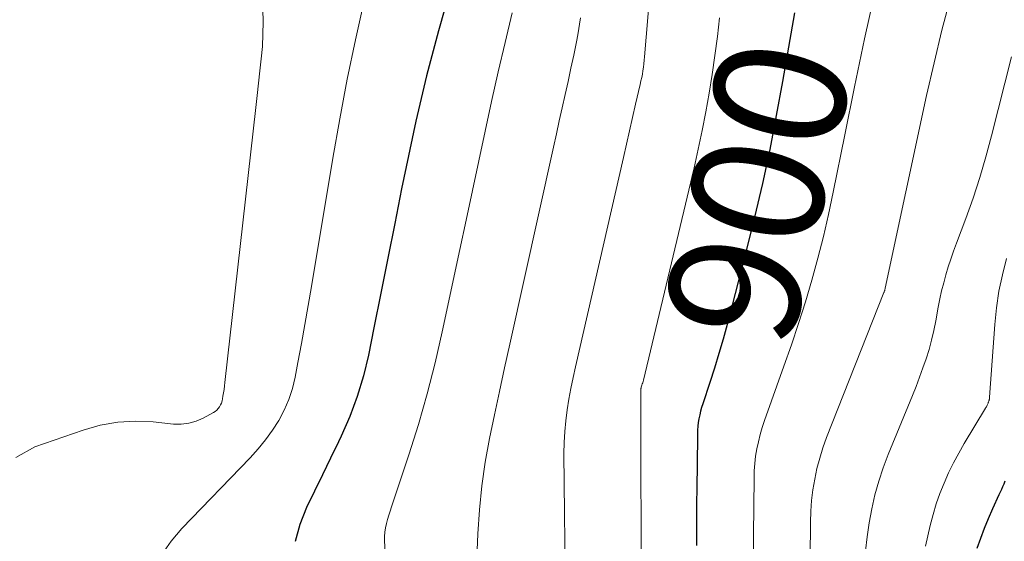
# Model space of a CAD drawing. Units: feet. Extents: x 1955000 to 1960036, y 560000 to 565005.
# Drawn here: x 1955086 to 1955236, y 561188 to 561267 of the extents above; entities that cross this region are included whole.
import ezdxf
from ezdxf.enums import TextEntityAlignment as Align

# ---------------------------------------------------------------- set-up
doc = ezdxf.new("R2010")
doc.units = ezdxf.units.FT
doc.header["$LTSCALE"] = 100
doc.header["$MEASUREMENT"] = 0
for name, color, linetype, lineweight in [('CONTOUR INDEX', 32, 'Continuous', 25), ('CONTOUR INDEX LABEL', 7, 'Continuous', 15), ('CONTOUR INTERMEDIATE', 40, 'Continuous', 15)]:
    doc.layers.add(name, color=color, linetype=linetype, lineweight=lineweight)
doc.styles.add('slant', font='romans.shx', dxfattribs={"oblique": 14.999978})

msp = doc.modelspace()

# ---------------------------------------------------------------- linework, layer by layer
at = {"layer": 'CONTOUR INDEX', "flags": 128}
for points, elevation in [([(1955151.98, 561272.29), (1955150.02, 561265.48), (1955148.2, 561258.65), (1955146.58, 561251.76), (1955145.1, 561244.83), (1955144.43, 561241.49), (1955143.38, 561236.21), (1955142.32, 561230.94), (1955141.27, 561225.66), (1955140.21, 561220.39), (1955139.38, 561216.24), (1955138.62, 561213.08), (1955137.7, 561209.97), (1955136.56, 561206.93), (1955135.25, 561203.95), (1955134.83, 561203.07), (1955133.62, 561200.57), (1955132.41, 561198.07), (1955131.19, 561195.57), (1955129.98, 561193.07), (1955128.98, 561190.53), (1955128.27, 561187.93)], 920), ([(1955204.14, 561268.2), (1955203.23, 561263), (1955202.3, 561257.81), (1955201.36, 561252.63), (1955200.35, 561247.46), (1955199.26, 561242.3), (1955198.06, 561237.17), (1955196.79, 561232.06), (1955193.87, 561220.89), (1955193.27, 561218.67), (1955192.64, 561216.46), (1955191.96, 561214.27), (1955191.26, 561212.09), (1955190.18, 561208.84), (1955190.01, 561208.28), (1955189.85, 561207.72), (1955189.72, 561207.15), (1955189.6, 561206.58), (1955189.51, 561206), (1955189.43, 561205.43), (1955189.39, 561204.85), (1955189.37, 561204.26), (1955189.31, 561199.39), (1955189.28, 561196.37), (1955189.25, 561193.35), (1955189.23, 561190.33), (1955189.22, 561187.31)], 900), ([(1955236.09, 561197.08), (1955235.92, 561196.66), (1955235.74, 561196.24), (1955235.55, 561195.83), (1955235.37, 561195.41), (1955235.18, 561195), (1955234.21, 561192.87), (1955233.56, 561191.39), (1955232.94, 561189.89), (1955232.37, 561188.38), (1955231.83, 561186.85)], 880)]:
    msp.add_lwpolyline(points, dxfattribs=dict(at, elevation=elevation))
at = {"layer": 'CONTOUR INTERMEDIATE', "flags": 128}
for points, elevation in [([(1955216.38, 561271.55), (1955214.78, 561264.28), (1955213.25, 561256.99), (1955211.76, 561249.69), (1955210.02, 561240.97), (1955209.31, 561237.61), (1955208.54, 561234.26), (1955207.68, 561230.94), (1955206.76, 561227.62), (1955205.77, 561224.33), (1955204.74, 561221.05), (1955203.65, 561217.79), (1955202.52, 561214.54), (1955199.56, 561206.29), (1955199.21, 561205.23), (1955198.89, 561204.17), (1955198.63, 561203.09), (1955198.4, 561202), (1955198.22, 561200.9), (1955198.09, 561199.79), (1955198.01, 561198.68), (1955197.97, 561197.57), (1955197.85, 561184.66)], 896), ([(1955182.16, 561271.15), (1955181.35, 561261.53), (1955181.3, 561261.01), (1955181.24, 561260.48), (1955181.17, 561259.95), (1955181.1, 561259.43), (1955181.01, 561258.91), (1955180.91, 561258.39), (1955180.8, 561257.87), (1955180.69, 561257.35), (1955179.99, 561254.34), (1955179.53, 561252.32), (1955179.06, 561250.3), (1955178.6, 561248.28), (1955178.13, 561246.26), (1955170.85, 561214.44), (1955170.49, 561212.82), (1955170.16, 561211.19), (1955169.86, 561209.55), (1955169.59, 561207.91), (1955169.37, 561206.27), (1955169.21, 561204.62), (1955169.13, 561202.96), (1955169.1, 561201.3), (1955169.31, 561178.84)], 908), ([(1955227.84, 561270.53), (1955226.53, 561265.59), (1955225.32, 561260.63), (1955224.2, 561255.65), (1955217.92, 561226.39), (1955217.9, 561226.31), (1955217.87, 561226.22), (1955217.85, 561226.14), (1955217.83, 561226.06), (1955217.8, 561225.98), (1955217.77, 561225.89), (1955217.74, 561225.81), (1955217.71, 561225.73), (1955209, 561203.71), (1955208.45, 561202.17), (1955207.95, 561200.61), (1955207.54, 561199.02), (1955207.19, 561197.42), (1955206.93, 561195.8), (1955206.73, 561194.17), (1955206.61, 561192.53), (1955206.56, 561190.89), (1955206.31, 561163.64)], 892), ([(1955123.37, 561268.71), (1955123.4, 561266.84), (1955123.37, 561264.98), (1955123.27, 561263.11), (1955123.11, 561261.25), (1955122.91, 561259.4), (1955122.71, 561257.54), (1955122.5, 561255.68), (1955122.3, 561253.82), (1955117.59, 561212.07), (1955117.53, 561211.55), (1955117.46, 561211.03), (1955117.38, 561210.5), (1955117.29, 561209.98), (1955117.22, 561209.59), (1955117.15, 561209.27), (1955117.05, 561208.96), (1955116.92, 561208.67), (1955116.76, 561208.38), (1955116.57, 561208.12), (1955116.35, 561207.89), (1955116.1, 561207.69), (1955115.83, 561207.51), (1955114.29, 561206.67), (1955113.21, 561206.21), (1955112.11, 561205.88), (1955110.96, 561205.76), (1955109.78, 561205.77), (1955106.7, 561206.1), (1955103.99, 561206.2), (1955101.3, 561206.07), (1955098.65, 561205.58), (1955096.03, 561204.86), (1955088.72, 561202.31), (1955085.84, 561200.7)], 928), ([(1955138.74, 561270.03), (1955137.41, 561264.09), (1955136.16, 561258.13), (1955135.02, 561252.14), (1955133.96, 561246.14), (1955130.72, 561226.63), (1955130.23, 561223.75), (1955129.73, 561220.87), (1955129.21, 561218), (1955128.68, 561215.13), (1955128.26, 561212.91), (1955127.84, 561211.18), (1955127.31, 561209.5), (1955126.59, 561207.89), (1955125.76, 561206.32), (1955124.79, 561204.82), (1955123.76, 561203.37), (1955122.63, 561201.99), (1955121.44, 561200.66), (1955111.04, 561189.88), (1955109.43, 561187.97), (1955108, 561185.95)], 924), ([(1955161.23, 561268.2), (1955160.15, 561263.72), (1955159.1, 561259.24), (1955158.09, 561254.75), (1955157.11, 561250.25), (1955156.15, 561245.75), (1955155.19, 561241.25), (1955154.23, 561236.75), (1955153.27, 561232.25), (1955150.61, 561219.75), (1955149.52, 561215.04), (1955148.33, 561210.35), (1955146.99, 561205.71), (1955145.54, 561201.1), (1955142.91, 561193.17), (1955142.71, 561192.54), (1955142.51, 561191.91), (1955142.31, 561191.27), (1955142.13, 561190.64), (1955141.97, 561190), (1955141.87, 561189.36), (1955141.83, 561188.71), (1955141.83, 561188.05), (1955142.03, 561184.59)], 916), ([(1955171.59, 561267.45), (1955171.2, 561264.89), (1955170.98, 561263.8), (1955170.58, 561261.8), (1955170.16, 561259.8), (1955169.73, 561257.8), (1955169.29, 561255.81), (1955168.84, 561253.81), (1955168.39, 561251.82), (1955167.94, 561249.83), (1955167.5, 561247.83), (1955160.85, 561217.88), (1955160.06, 561214.31), (1955159.29, 561210.73), (1955158.53, 561207.15), (1955157.79, 561203.57), (1955157.14, 561199.97), (1955156.61, 561196.36), (1955156.26, 561192.73), (1955156.03, 561189.09), (1955155.88, 561185.38)], 912), ([(1955192.75, 561267.47), (1955192.41, 561264.6), (1955192.04, 561261.73), (1955191.62, 561258.87), (1955191.16, 561256.02), (1955190.65, 561253.17), (1955190.1, 561250.33), (1955189.5, 561247.5), (1955188.86, 561244.69), (1955181.16, 561212.45), (1955181.11, 561212.25), (1955181.06, 561212.05), (1955181, 561211.86), (1955180.94, 561211.66), (1955180.85, 561211.37), (1955180.84, 561211.32), (1955180.82, 561211.27), (1955180.81, 561211.21), (1955180.8, 561211.16), (1955180.79, 561211.11), (1955180.79, 561211.06), (1955180.78, 561211), (1955180.78, 561210.95), (1955180.77, 561210.51), (1955180.77, 561210.23), (1955180.77, 561209.96), (1955180.77, 561209.68), (1955180.77, 561209.41), (1955180.77, 561209.28), (1955180.77, 561208.94), (1955180.77, 561208.6), (1955180.77, 561208.26), (1955180.77, 561207.91), (1955180.79, 561200.47), (1955180.8, 561196.4), (1955180.81, 561192.34), (1955180.82, 561188.27), (1955180.82, 561184.21)], 904), ([(1955237.09, 561261.55), (1955234.06, 561249.52), (1955233.21, 561246.35), (1955232.28, 561243.2), (1955231.25, 561240.09), (1955230.14, 561237), (1955228.72, 561233.21), (1955228.28, 561232.03), (1955227.87, 561230.83), (1955227.49, 561229.63), (1955227.12, 561228.43), (1955226.79, 561227.21), (1955226.48, 561225.99), (1955226.21, 561224.76), (1955225.97, 561223.52), (1955225.59, 561221.44), (1955225.3, 561219.98), (1955224.96, 561218.53), (1955224.56, 561217.1), (1955224.12, 561215.68), (1955223.63, 561214.28), (1955223.13, 561212.88), (1955222.6, 561211.49), (1955222.04, 561210.11), (1955218.36, 561201.14), (1955217.6, 561199.12), (1955216.92, 561197.08), (1955216.35, 561195), (1955215.87, 561192.9), (1955215.48, 561190.78), (1955215.15, 561188.65), (1955214.9, 561186.51)], 888), ([(1955236.35, 561230.89), (1955235.72, 561228.42), (1955235.19, 561225.93), (1955234.82, 561223.42), (1955234.56, 561220.88), (1955233.76, 561209.85), (1955233.76, 561209.79), (1955233.75, 561209.73), (1955233.75, 561209.67), (1955233.74, 561209.62), (1955233.73, 561209.56), (1955233.72, 561209.5), (1955233.7, 561209.44), (1955233.68, 561209.38), (1955233.68, 561209.36), (1955233.66, 561209.3), (1955233.64, 561209.23), (1955233.61, 561209.16), (1955233.59, 561209.1), (1955233.57, 561209.03), (1955233.53, 561208.93), (1955233.49, 561208.84), (1955233.45, 561208.74), (1955233.41, 561208.65), (1955233.39, 561208.61), (1955233.33, 561208.49), (1955233.27, 561208.38), (1955233.21, 561208.27), (1955233.15, 561208.16), (1955229.91, 561202.81), (1955229.07, 561201.35), (1955228.27, 561199.86), (1955227.53, 561198.34), (1955226.84, 561196.8), (1955226.22, 561195.22), (1955225.66, 561193.63), (1955225.18, 561192.02), (1955224.76, 561190.38), (1955224.04, 561187.21)], 884)]:
    msp.add_lwpolyline(points, dxfattribs=dict(at, elevation=elevation))

# ---------------------------------------------------------------- texts
at = {"layer": 'CONTOUR INDEX LABEL', "style": 'slant', "oblique": 15}
msp.add_text('900', height=20, rotation=77.3196, dxfattribs=at).set_placement((1955198.59, 561241.13, 900), align=Align.MIDDLE_CENTER)

doc.saveas('drawing.dxf')
